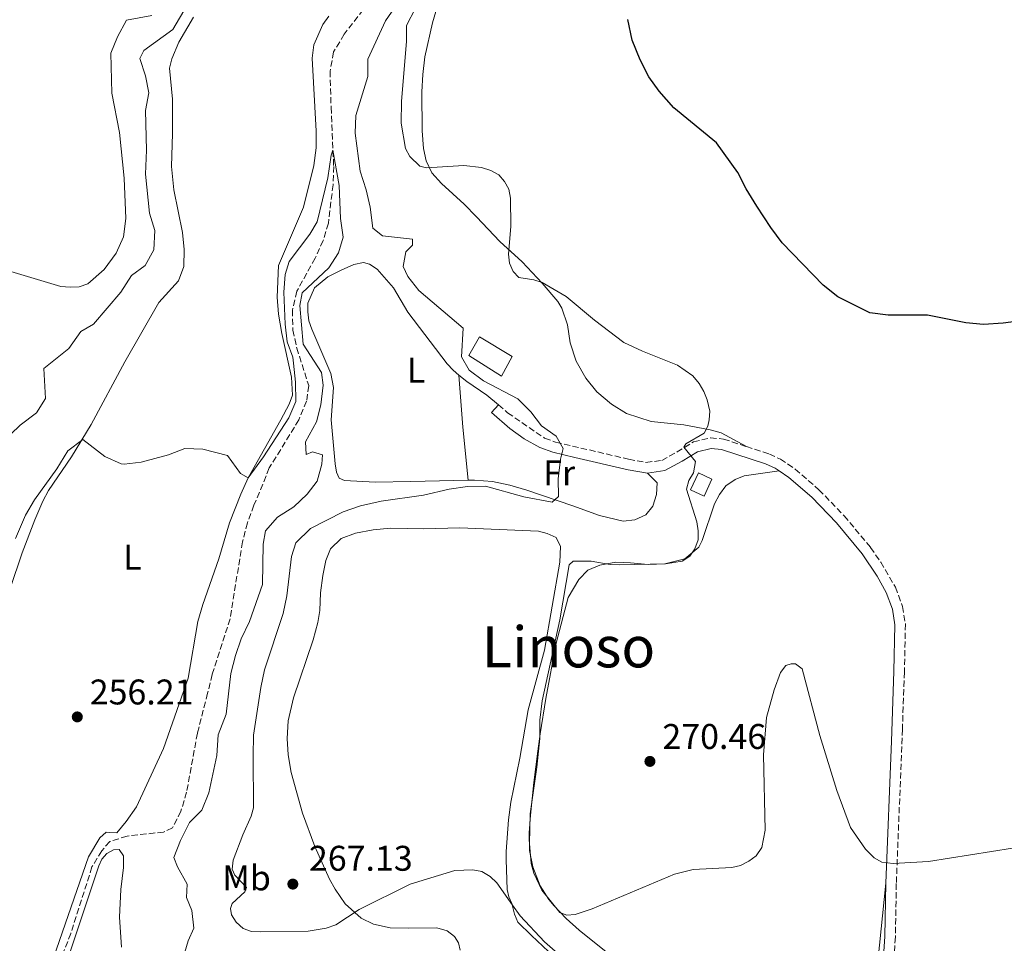
# Model space of a CAD drawing. Units: metres. Extents: x 629406 to 632897, y 4648654 to 4651029.
# Drawn here: x 632114 to 632391, y 4649253 to 4649512 of the extents above; entities that cross this region are included whole.
import ezdxf
from ezdxf.enums import TextEntityAlignment as Align

# ---------------------------------------------------------------- set-up
doc = ezdxf.new("R2010")
doc.units = ezdxf.units.M
doc.header["$MEASUREMENT"] = 0
doc.linetypes.add('DGN Style 3', pattern=[2.435890702152634, 1.739921930109024, -0.6959687720436097])
for name, color, linetype, lineweight in [('Barranco lineal', 142, 'DGN Style 3', 13), ('Camino', 7, 'DGN Style 3', 0), ('Caseta-cabaña', 1, 'Continuous', 0), ('Cauce permanente', 151, 'Continuous', 13), ('Cota de punto acotado terreno', 7, 'Continuous', 0), ('Curva de nivel directora', 30, 'Continuous', 30), ('Curva de nivel intermedia', 30, 'Continuous', 0), ('Estanque', 4, 'Continuous', 0), ('Etiqueta de uso rústico', 92, 'Continuous', 0), ('Línea de cambio de uso (parcela vista)', 92, 'Continuous', 0), ('Margen derecho', 7, 'Continuous', 0), ('Punto acotado terreno (símbolo)', 7, 'Continuous', 0), ('Texto de Área (paraje) menor', 7, 'Continuous', 0)]:
    doc.layers.add(name, color=color, linetype=linetype, lineweight=lineweight)
doc.styles.add('Style-Arial', font='arial.ttf')

# ---------------------------------------------------------------- blocks, each defined once
blk = doc.blocks.new('5PATER')
at = {"layer": 'Cauce permanente', "linetype": 'Continuous', "lineweight": 0}
h = blk.add_hatch(color=51, dxfattribs=at)
edge = h.paths.add_edge_path()
edge.add_ellipse((0, 0), major_axis=(-0.1095731443231308, -0.1110710700762829), ratio=0.9994222409660317, start_angle=0, end_angle=360)

msp = doc.modelspace()

# ---------------------------------------------------------------- linework, layer by layer
at = {"layer": 'Barranco lineal', "color": 142, "linetype": 'DGN Style 3', "lineweight": 13}
msp.add_polyline3d([(632214.9299999997, 4649520.720000001, 260.7200000000012), (632205.1100000005, 4649508.029999999, 260.679999999993), (632202.1299999999, 4649503.07, 260.679999999993), (632201.1200000001, 4649497.689999999, 260.679999999993), (632201.4199999999, 4649487.529999999, 260.6000000000058), (632202.1500000004, 4649470.930000001, 259.9799999999959), (632201.9800000006, 4649465.76, 259.6999999999971), (632200.6600000003, 4649454.939999999, 259.5800000000018), (632199.2100000001, 4649450.109999999, 259.5800000000018), (632196.9500000002, 4649445.140000001, 259.5800000000018), (632191.7999999998, 4649435.83, 259.5399999999936), (632190.54, 4649430.560000001, 259.4600000000065), (632190.6799999997, 4649424.91, 259.0500000000029), (632191.7699999996, 4649419.880000001, 258.9700000000012), (632195.1399999997, 4649409.33, 258.8500000000058), (632194.5199999996, 4649404.939999999, 258.7299999999959), (632192.3700000001, 4649399.699999999, 258.929999999993), (632184.0599999997, 4649386.189999999, 258.679999999993), (632179.75, 4649375.710000001, 258.1600000000035), (632177.9000000004, 4649370.77, 258.1600000000035), (632176.5199999996, 4649365.439999999, 258.2799999999988), (632173.0099999999, 4649343.810000001, 257.8300000000018), (632168.0300000003, 4649328.210000001, 257.429999999993), (632166.6900000004, 4649322.890000001, 257.5500000000029), (632163.8399999999, 4649311.67, 257.0599999999977), (632160.8200000003, 4649295.109999999, 256.7299999999959), (632159.2000000002, 4649289.77, 256.6900000000023), (632156.8499999996, 4649285.09, 256.7799999999988), (632154.3499999996, 4649283.9, 256.7799999999988), (632144.0800000001, 4649282.77, 256.7799999999988), (632139.2000000002, 4649281.210000001, 256.7799999999988), (632136.9400000004, 4649278.65, 256.7299999999959), (632134.2100000001, 4649274.109999999, 256.5299999999988), (632128.2599999999, 4649255.439999999, 255.5599999999977), (632123.3300000001, 4649242.800000001, 255.3500000000058)], dxfattribs=at)
at = {"layer": 'Camino', "color": 7, "linetype": 'DGN Style 3', "lineweight": 0}
for points in [[(632248.52, 4649403.960000002, 263.7899999999936), (632251.0300000003, 4649401.680000001, 264.1000000000059), (632261.4299999982, 4649394.570000002, 264.6100000000006), (632264.5399999997, 4649393.480000001, 264.8399999999965), (632285.0599999985, 4649388.630000001, 266.8600000000007), (632289.9099999989, 4649387.770000001, 267.6499999999943), (632294.3599999992, 4649388.289999999, 268.2200000000011), (632298.6700000009, 4649390.680000001, 270.0099999999946), (632303.2499999985, 4649393.510000003, 270.6000000000058), (632308.0499999997, 4649394.65, 271.4299999999931), (632311.769999999, 4649394.320000002, 271.8399999999965), (632318.1599999993, 4649392.210000002, 272.020000000004)], [(632318.1599999993, 4649392.210000002, 272.020000000004), (632324.6099999979, 4649390.09, 272.1999999999972), (632327.7199999993, 4649388.680000001, 272.2700000000042), (632331.879999999, 4649385.840000001, 272.3699999999953), (632338.5699999988, 4649380.080000003, 272.4700000000012), (632345.6599999988, 4649372.719999999, 272.4700000000012), (632353.0899999986, 4649363.82, 272.3399999999966), (632355.9499999996, 4649359.739999998, 272.2499999999999), (632360.030000001, 4649352.7, 271.9700000000011), (632362.0599999983, 4649347.280000002, 271.6999999999971), (632362.8699999996, 4649342.350000001, 271.7200000000012), (632362.5799999969, 4649328.910000001, 271.270000000004), (632362.019999998, 4649312.809999999, 271.1900000000024), (632360.2999999992, 4649269.450000001, 270.0200000000041), (632360.0399999977, 4649254.45, 269.9299999999931), (632359.0900000001, 4649240.4, 270.050000000003), (632359.4099999998, 4649234.760000003, 270.3399999999965), (632360.7499999985, 4649229.530000003, 270.4199999999983), (632363.329999998, 4649225.25, 270.4199999999983), (632366.2800000005, 4649221.870000003, 270.3699999999953), (632369.2399999977, 4649220.030000002, 270.270000000004), (632378.489999997, 4649215.600000003, 269.979999999996), (632387.7899999997, 4649211.440000001, 270.7799999999988)]]:
    msp.add_polyline3d(points, dxfattribs=at)
at = {"layer": 'Caseta-cabaña', "color": 1, "linetype": 'Continuous', "lineweight": 0}
msp.add_polyline3d([(632252.3600000005, 4649417.51, 268.0599999999977), (632249.3200000003, 4649412.02, 268.1000000000058), (632240.1799999997, 4649417.83, 268.1000000000058), (632243.1500000004, 4649423.08, 267.9799999999959)], close=True, dxfattribs=at)
msp.add_polyline3d([(632249.3200000003, 4649412.02, 268.1000000000058), (632240.1799999997, 4649417.83, 268.1000000000058), (632243.1500000004, 4649423.08, 267.9799999999959), (632252.3600000005, 4649417.51, 268.0599999999977), (632249.3200000003, 4649412.02, 268.1000000000058)], dxfattribs=at)
at = {"layer": 'Curva de nivel directora', "color": 30, "linetype": 'Continuous', "lineweight": 30, "elevation": 275, "flags": 128}
msp.add_lwpolyline([(632408.3499999989, 4649429.210000004), (632390.3400000001, 4649426.900000001), (632384.8499999982, 4649426.470000003), (632379.8700000005, 4649426.980000002), (632369.0299999998, 4649429.080000001), (632357.9700000002, 4649429.109999999), (632352.8600000006, 4649429.750000001), (632343.9099999988, 4649434.279999999), (632339.7699999991, 4649437.529999999), (632328.1999999997, 4649449.420000001), (632324.99, 4649453.720000002), (632321.0999999986, 4649459.740000002), (632318.0900000001, 4649464.66), (632315.7799999989, 4649469.170000001), (632309.7999999998, 4649477.53), (632297.7399999987, 4649487.41), (632293.6599999996, 4649492.020000001), (632290.7200000002, 4649496.070000002), (632288.2699999983, 4649500.900000001), (632286.089999999, 4649506.350000001), (632284.8099999982, 4649512.2)], dxfattribs=at)
at = {"layer": 'Curva de nivel intermedia', "color": 30, "linetype": 'Continuous', "lineweight": 0, "flags": 128}
for points, elevation in [([(632168.1100000016, 4649528.359999998), (632156.9400000002, 4649509.349999999), (632148.8100000009, 4649503.449999999), (632147.6399999997, 4649501.199999999), (632149.2900000014, 4649496.319999999), (632150.150000002, 4649491.599999999), (632149.2199999999, 4649486.579999999), (632149.4900000005, 4649475.480000001), (632149.230000001, 4649468.749999999), (632150.3799999999, 4649457.74), (632151.8500000007, 4649452.880000001), (632151.6000000003, 4649447.470000001), (632149.1900000009, 4649443.08), (632145.3600000021, 4649440.289999999), (632142.3400000001, 4649435.560000001), (632134.6800000002, 4649426.600000001), (632131.1200000016, 4649424.519999999), (632127.7000000018, 4649419.769999999), (632120.650000002, 4649414.13), (632121.1100000002, 4649405.71), (632118.6400000004, 4649401.7), (632114.0600000005, 4649398.180000001), (632111.4299999997, 4649395.73)], 265.0000000000001), ([(632176.6600000013, 4649256.779999999), (632174.7400000012, 4649258.539999999), (632173.4600000004, 4649260.680000001), (632173.1000000006, 4649262.380000001), (632173.57, 4649263.850000001), (632177.1399999995, 4649267.130000001), (632177.6200000001, 4649268.310000001), (632174.3600000013, 4649271.76), (632173.6300000004, 4649273.480000001), (632173.8600000006, 4649276.039999999), (632176.5899999996, 4649283.13), (632178.9800000014, 4649288.329999999), (632179.5900000016, 4649290.75), (632179.5400000003, 4649305.319999998), (632179.6299999995, 4649311.09), (632181.6700000003, 4649324.539999999), (632182.7099999996, 4649329.430000001), (632187.9500000011, 4649345.319999999), (632188.9400000013, 4649350.230000001), (632190.3200000004, 4649361.33), (632191.4700000016, 4649365.17), (632195.6400000001, 4649369.140000001), (632204.8500000013, 4649373.829999999), (632209.7199999995, 4649375.579999999), (632215.5100000009, 4649376.890000001), (632227.4400000002, 4649378.519999999), (632234.5700000003, 4649380.249999999), (632239.7800000005, 4649380.990000002), (632244.7800000006, 4649381.050000001), (632255.6100000001, 4649378.109999999), (632263.6000000008, 4649376.599999999), (632265.3900000012, 4649378.140000001), (632265.2300000002, 4649383.140000001), (632265.9299999999, 4649388.640000001), (632266.6600000008, 4649391.659999999), (632264.6800000004, 4649395.130000001), (632260.5499999998, 4649397.989999999), (632257.5600000013, 4649401.999999999), (632253.8900000012, 4649405.569999998), (632244.2400000019, 4649410.67), (632240.240000001, 4649413.680000001), (632238.0500000005, 4649417.429999999), (632238.5700000012, 4649425.489999998), (632226.1100000001, 4649436.019999999), (632223.03, 4649439.959999999), (632221.6900000012, 4649442.769999999), (632222.4600000001, 4649446.890000001), (632224.3399999999, 4649448.779999999), (632224.350000001, 4649450.46), (632215.8600000017, 4649451.399999999), (632213.1600000017, 4649453.539999999), (632212.3900000006, 4649459.48), (632211.2800000019, 4649464.359999998), (632209.600000001, 4649469.609999999), (632208.230000001, 4649480.26), (632208.3700000017, 4649485.26), (632211.7500000013, 4649496.17), (632211.7900000016, 4649501.039999999), (632216.7300000013, 4649511.769999999), (632222.390000001, 4649520.180000001)], 265.0000000000001), ([(632225.110000001, 4649515.390000001), (632222.65, 4649510.550000001), (632222.6600000013, 4649506), (632221.1799999994, 4649489.24), (632221.1200000012, 4649483.08), (632222.3400000016, 4649475.899999999), (632223.5199999996, 4649473.739999999), (632226.3300000014, 4649470.939999999), (632228.2100000011, 4649470.470000001), (632238.7099999998, 4649471.17), (632243.7200000011, 4649470.65), (632246.3499999996, 4649469.73), (632248.5500000013, 4649468.529999999), (632250.2000000009, 4649466.659999998), (632251.4300000003, 4649464.48), (632251.8200000015, 4649461.969999999), (632251.9199999997, 4649454.03), (632251.2500000015, 4649446.249999999), (632251.5399999998, 4649443.769999998), (632252.5800000014, 4649441.380000001), (632254.24, 4649439.699999998)], 270), ([(632139.820000001, 4649491.489999999), (632139.5100000004, 4649502.699999998), (632141.4100000003, 4649507.319999998), (632143.870000001, 4649511.99), (632151.0300000004, 4649513.3)], 270), ([(632109.5600000012, 4649441.949999998), (632125.450000001, 4649437.199999999), (632128.0400000016, 4649436.970000001), (632130.5899999996, 4649437.119999998), (632133.0000000015, 4649437.9), (632137.6600000019, 4649441.910000001), (632141.0500000003, 4649446.569999998), (632143.0300000008, 4649451.150000001), (632143.6900000002, 4649456.31), (632143.2100000017, 4649467.579999999), (632141.9000000019, 4649480.480000001), (632139.820000001, 4649491.489999999)], 270), ([(632112.7400000017, 4649366.33), (632115.5600000003, 4649372.929999999), (632118.0599999992, 4649377.27), (632124.2999999998, 4649385.92), (632127.4, 4649391.050000002), (632131.6, 4649394.16), (632137.8200000006, 4649389.429999999), (632142.4100000015, 4649387.380000001), (632143.3000000011, 4649387.24), (632148.0300000008, 4649387.800000002), (632155.6700000007, 4649389.9), (632160.3399999999, 4649391.640000001), (632165.3300000011, 4649391.480000001), (632172.2700000014, 4649389.699999999), (632175.9600000017, 4649384.63), (632178.150000002, 4649383.4), (632182.4000000012, 4649389.289999999), (632189.5500000014, 4649400.300000001), (632191.5200000008, 4649404.909999999), (632191.4100000013, 4649410.27), (632190.8800000015, 4649415.599999998), (632190.6199999999, 4649417.34), (632189.1, 4649421.630000001), (632188.5400000013, 4649426.600000001), (632188.1400000011, 4649435.580000001), (632188.4699999997, 4649440.560000001), (632189.6699999999, 4649444.210000001), (632195.4099999999, 4649451.869999998), (632197.5100000009, 4649455.359999999), (632200.5100000006, 4649467.74), (632201.4400000004, 4649474.06), (632201.9500000001, 4649475.460000001), (632203.6800000002, 4649465.519999999), (632204.0800000002, 4649456.300000001), (632204.8600000002, 4649451.079999999), (632203.5100000004, 4649446.640000001), (632200.7800000011, 4649442.439999999), (632193.2700000008, 4649435.369999998), (632192.6800000007, 4649431.850000001), (632193.5700000003, 4649420.970000001), (632198.7699999993, 4649413.01), (632199.1600000005, 4649409.46), (632198.5599999992, 4649403.96), (632197.3000000009, 4649399.119999998), (632194.260000001, 4649393.499999999), (632194.450000001, 4649389.930000001), (632196.19, 4649390.720000001), (632199.0199999998, 4649389.88), (632198.860000001, 4649387.289999999), (632197.5100000009, 4649382.48), (632194.6499999999, 4649378.82), (632190.9700000009, 4649375.239999999), (632186.3500000007, 4649372.41), (632182.9900000013, 4649368.560000001), (632182.3000000005, 4649364.75), (632182.1200000017, 4649353.409999998), (632178.5000000007, 4649343.09), (632176.1800000007, 4649338.189999999), (632174.5300000011, 4649333.470000001), (632173.2100000001, 4649328.399999999), (632171.9600000007, 4649317.009999999), (632169.6900000019, 4649311.230000001), (632169.3099999997, 4649305.449999998), (632167.1000000014, 4649294.9), (632165.0700000018, 4649290.019999999), (632161.5900000016, 4649286.55), (632159.0800000015, 4649281.55), (632157.2500000009, 4649276.789999999), (632158.2800000013, 4649274.16), (632160.9299999999, 4649269.240000002), (632160.730000001, 4649265.550000001), (632162.3200000003, 4649261.859999998), (632162.8600000013, 4649256.869999999), (632161.2899999998, 4649253.369999998), (632159.8700000006, 4649248.579999999)], 260.0000000000001), ([(632254.24, 4649439.699999998), (632258.4100000008, 4649439.060000001), (632260.78, 4649438.27), (632267.5100000001, 4649434.4), (632275.4299999994, 4649427.739999999), (632283.730000001, 4649421.460000001), (632288.920000001, 4649418.96), (632298.8400000007, 4649415.07), (632303.0700000019, 4649412.08), (632304.850000001, 4649409.909999999), (632306.2000000011, 4649407.690000001), (632307.16, 4649405.33), (632307.8399999995, 4649402.16), (632307.7200000011, 4649399.679999999), (632307.3000000009, 4649397.939999998), (632306.3200000018, 4649395.989999999), (632301.1299999995, 4649393), (632300.5799999996, 4649392.050000001), (632303.8699999999, 4649388.039999999), (632303.2700000008, 4649384.84), (632302.0200000014, 4649382.640000001), (632301.3700000009, 4649380.220000001), (632304.240000001, 4649371.100000001), (632304.640000001, 4649368.539999999), (632304.5700000017, 4649366.04), (632303.6700000009, 4649363.449999999), (632302.2200000002, 4649361.42), (632300.1399999993, 4649359.970000002), (632295.4000000008, 4649359.220000001), (632282.3800000009, 4649358.999999999), (632279.890000001, 4649359.090000001), (632274.5700000012, 4649360.029999999), (632269.5000000016, 4649360.009999999), (632268.3600000017, 4649358.999999999), (632265.76, 4649343.519999998), (632260.8000000002, 4649320.769999999), (632260.1400000007, 4649315.359999999), (632260.0600000003, 4649310.189999999), (632259.2600000001, 4649302.109999999), (632257.3700000015, 4649288.98), (632257.2300000006, 4649280.649999999), (632257.6600000019, 4649275.019999999), (632258.4300000009, 4649272.34), (632260.6500000004, 4649267.600000001), (632265.7199999997, 4649261.300000002), (632267.7100000014, 4649260.57), (632270.0000000001, 4649260.710000001), (632274.7800000012, 4649262.289999999), (632297.9600000001, 4649272.079999999), (632303.2100000004, 4649273.34), (632314.1000000003, 4649273.970000001), (632316.5400000011, 4649274.529999999), (632318.8700000001, 4649275.689999999), (632320.9199999998, 4649277.210000001), (632322.4800000022, 4649279.539999999), (632323.4700000002, 4649284.449999999), (632323.0000000007, 4649305.619999998), (632323.8400000011, 4649316.05), (632325.9900000015, 4649323.810000001), (632327.7800000019, 4649328.71), (632329.2800000017, 4649330.710000001), (632330.7099999998, 4649331.119999999), (632331.9200000013, 4649331.140000001), (632333.8200000012, 4649329.779999998), (632338.8100000002, 4649311.029999999), (632343.550000001, 4649295.56), (632347.4300000013, 4649285.17), (632351.6, 4649279.109999999), (632354.0400000007, 4649276.689999999), (632356.2300000011, 4649275.42), (632359.3899999994, 4649275.099999999), (632369.3899999997, 4649275.600000001), (632392.9500000008, 4649279.33)], 270), ([(632274.1399999997, 4649241.88), (632261.4400000017, 4649253.069999999), (632254.5900000008, 4649260.329999999), (632252.4400000006, 4649263.369999999), (632248.0100000005, 4649269.63), (632246.1600000019, 4649271.440000001), (632243.8200000017, 4649272.859999999), (632241.24, 4649273.310000001), (632236.1700000007, 4649273.119999999), (632223.6200000001, 4649269.27), (632209.2700000004, 4649262.180000001), (632202.7400000013, 4649257.81), (632200.0400000013, 4649256.920000001), (632194.9600000007, 4649256.09), (632181.5899999999, 4649255.82), (632179.0500000007, 4649255.92), (632176.6600000013, 4649256.779999999)], 265.0000000000001)]:
    msp.add_lwpolyline(points, dxfattribs=dict(at, elevation=elevation))
at = {"layer": 'Estanque', "color": 4, "linetype": 'Continuous', "lineweight": 0, "extrusion": (0.003239498462529716, 0.006899948704952261, 0.9999709477567739), "elevation": 34401.78902128704, "flags": 128}
msp.add_lwpolyline([(632304.2778226249, 4649256.36463978), (632302.0577046905, 4649251.604526718), (632298.2877244737, 4649253.374568854), (632300.5178423545, 4649258.124681929), (632304.2778226249, 4649256.36463978)], close=True, dxfattribs=at)
at = {"layer": 'Estanque', "color": 4, "linetype": 'Continuous', "lineweight": 0, "extrusion": (0.003239498462529716, 0.006899948704952261, 0.9999709477567739), "elevation": 34401.78901396613, "flags": 128}
msp.add_lwpolyline([(632298.2877244737, 4649253.374568854), (632300.5178423545, 4649258.124681929), (632304.2778226249, 4649256.36463978), (632302.0577046905, 4649251.604526718), (632298.2877244737, 4649253.374568854)], dxfattribs=at)
at = {"layer": 'Línea de cambio de uso (parcela vista)', "color": 92, "linetype": 'Continuous', "lineweight": 0, "extrusion": (-0.9252447763412668, -0.09809841417747606, 0.3664680135960899), "elevation": -1040977.664297596, "flags": 128}
msp.add_lwpolyline([(-4556809.636104674, 410291.0912397791), (-4556824.638476499, 410291.123482913), (-4556839.298693671, 410292.4561991123)], dxfattribs=at)
at = {"layer": 'Línea de cambio de uso (parcela vista)', "color": 92, "linetype": 'Continuous', "lineweight": 0, "elevation": 263.7899999999936, "flags": 128}
msp.add_lwpolyline([(632246.54, 4649401.789999999), (632248.5199999996, 4649403.960000001)], dxfattribs=at)
at = {"layer": 'Línea de cambio de uso (parcela vista)', "color": 92, "linetype": 'Continuous', "lineweight": 0}
for points in [[(632318.1600000003, 4649392.210000001, 272.0200000000041), (632311.0800000001, 4649396.02, 271.9799999999959), (632307.9400000004, 4649396.949999999, 271.9799999999959), (632300.54, 4649398.34, 271.4100000000035), (632291.4199999999, 4649399.230000001, 271.3300000000018), (632284.4600000001, 4649401.460000001, 271.3300000000018), (632280.2400000002, 4649404.109999999, 270.9400000000023), (632276.1200000001, 4649407.600000001, 270.8800000000047), (632273.0599999997, 4649411.460000001, 270.8800000000047), (632270.3200000003, 4649416.24, 270.8800000000047), (632268.6699999999, 4649421.310000001, 270.9199999999983), (632267.8600000005, 4649426.359999999, 271.0800000000018), (632266.2800000003, 4649431.119999999, 271.1000000000058), (632265.1900000004, 4649432.930000001, 271.1199999999953), (632260.7999999998, 4649438.100000001, 271.6499999999942), (632255.1500000004, 4649444.100000001, 271.8999999999942), (632248.9000000004, 4649449.859999999, 271.570000000007), (632242.3099999997, 4649456.710000001, 270.429999999993), (632238.8300000001, 4649460.289999999, 270.2200000000012), (632232.4800000006, 4649466.15, 270.429999999993), (632229.7599999999, 4649469.09, 270.8399999999965), (632228.1500000004, 4649472.460000001, 271.1199999999953), (632227.3499999996, 4649475.960000001, 271.1600000000035), (632227.0199999996, 4649480.949999999, 271.1600000000035), (632226.9699999997, 4649491.83, 271.8099999999977), (632227.2100000001, 4649496.779999999, 271.8999999999942), (632227.7800000003, 4649501.74, 271.6600000000035), (632229.8899999997, 4649511.210000001, 271.1600000000035), (632231.29, 4649516.01, 270.929999999993)], [(632107.7199999997, 4649342.34, 257.6000000000058), (632114.5800000001, 4649362.32, 258.2799999999988), (632118.1500000004, 4649371.609999999, 259.2599999999948), (632120.3600000005, 4649376.82, 259.3500000000058), (632121.9699999997, 4649379.9, 259.3999999999942), (632128.4800000006, 4649389.359999999, 259.7599999999948), (632133.9900000002, 4649398.380000001, 260.4600000000065), (632143.4800000006, 4649415.99, 260.5), (632153.0199999996, 4649432.66, 260.9799999999959), (632158.5499999998, 4649438.810000001, 261.0099999999948), (632160.0199999996, 4649442.77, 261.0099999999948), (632160.1600000003, 4649447.539999999, 261.1900000000023), (632159.6100000005, 4649452.310000001, 261.2700000000041), (632157.2599999999, 4649464.380000001, 261.429999999993), (632156.5599999997, 4649470.930000001, 261.570000000007), (632156.8399999999, 4649480.119999999, 262.1000000000058), (632156.8099999997, 4649489.779999999, 263.2200000000012), (632156, 4649498.480000001, 263.3500000000058), (632156.6900000004, 4649501.180000001, 263.3500000000058), (632158.6500000004, 4649505.779999999, 263.3999999999942), (632162.7800000003, 4649512.83, 263.429999999993)], [(632200.8300000001, 4649513.140000001, 263.8399999999965), (632199.1299999999, 4649510.810000001, 263.7899999999936), (632196.5999999996, 4649505.07, 263.7700000000041), (632196.0800000001, 4649501.369999999, 263.7700000000041), (632197.1799999997, 4649480.859999999, 263.5099999999948), (632197.2300000006, 4649476.100000001, 263.1699999999983), (632196.6100000005, 4649471.16, 262.7200000000012), (632193.6799999997, 4649459.449999999, 262.3899999999995), (632186.6200000001, 4649443.09, 261.7100000000065), (632186.2199999997, 4649434.140000001, 261.7599999999948), (632186.6799999997, 4649429.369999999, 261.7599999999948), (632187.5999999996, 4649423.949999999, 261.7400000000052)], [(632237.3600000005, 4649412.289999999, 263.6600000000035), (632235.7300000006, 4649413.640000001, 263.6199999999953), (632234.0700000003, 4649415.430000001, 263.5500000000029), (632222.9900000002, 4649430.01, 262.9799999999959), (632219, 4649436.789999999, 262.9799999999959), (632214.4000000004, 4649442.07, 262.9799999999959), (632212.25, 4649443.460000001, 262.9799999999959), (632210.5199999996, 4649443.9, 262.8600000000006), (632207.8300000001, 4649443.350000001, 262.5299999999988), (632204.29, 4649441.77, 262.4900000000052), (632200.5300000003, 4649439.9, 262.4499999999971), (632196.79, 4649436.810000001, 262.2100000000065), (632194.9000000004, 4649432.52, 261.9700000000012), (632194.8799999999, 4649430.039999999, 261.8800000000047), (632195.1699999999, 4649427.57, 261.8399999999965), (632195.9900000002, 4649425.210000001, 261.7599999999948), (632201.3399999999, 4649412.689999999, 261.4799999999959), (632202.0800000001, 4649408.779999999, 261.5200000000041), (632201.4699999997, 4649399.76, 261.5200000000041), (632202.5899999999, 4649387.33, 261.3600000000006), (632202.9199999999, 4649385.029999999, 261.3099999999977), (632203.7000000002, 4649383.359999999, 261.3099999999977), (632205.1600000003, 4649382.67, 261.3099999999977), (632213.8099999997, 4649382.16, 261.3600000000006), (632223.8099999997, 4649382.42, 261.4600000000065), (632239.9900000002, 4649382.74, 262.3899999999995)], [(632187.5999999996, 4649423.949999999, 261.7400000000052), (632190.2699999996, 4649411.680000001, 261.3500000000058), (632190.6100000005, 4649406.680000001, 261.0899999999965), (632189.6299999999, 4649404.09, 260.8800000000047), (632187.29, 4649399.67, 260.7599999999948), (632178.1500000004, 4649383.4, 260.3300000000018), (632176.0300000003, 4649378.869999999, 260.070000000007), (632172.8899999997, 4649370.779999999, 259.1399999999995), (632169.8700000001, 4649360.67, 258.5899999999965), (632165.3600000005, 4649347.82, 258.929999999993)], [(632248.5199999996, 4649403.960000001, 263.7899999999936), (632245.2000000002, 4649406.67, 263.75), (632239.5899999999, 4649410.439999999, 263.7100000000065), (632237.3600000005, 4649412.289999999, 263.6600000000035)], [(632239.9900000002, 4649382.74, 262.3899999999995), (632241.7699999996, 4649382.77, 262.4900000000052), (632246.75, 4649382.4, 262.8300000000018), (632251.6699999999, 4649381.369999999, 263.179999999993), (632256.4699999997, 4649379.930000001, 263.5500000000029), (632269.3399999999, 4649375.51, 265.2200000000012), (632276.8499999996, 4649372.82, 265.8600000000006), (632283.5199999996, 4649371.230000001, 266.4700000000012), (632286.7599999999, 4649371.609999999, 266.6000000000058), (632289.8899999997, 4649373.039999999, 266.8800000000047), (632291.8399999999, 4649375.460000001, 266.8800000000047), (632292.9199999999, 4649378.730000001, 266.9600000000065), (632293.0700000003, 4649382.039999999, 267), (632290.3399999999, 4649384.730000001, 267.7200000000012)], [(632293.7699999996, 4649238.300000001, 270.1999999999971), (632271.1900000004, 4649256.289999999, 270.8099999999977), (632267.4699999997, 4649259.600000001, 271.0500000000029), (632264.0499999998, 4649263.24, 271.3000000000029), (632262.5899999999, 4649264.970000001, 271.3800000000047), (632260.2300000006, 4649268.75, 271.4199999999983), (632258.1500000004, 4649274.09, 271.5399999999936), (632257.2100000001, 4649278.720000001, 271.7400000000052), (632257.0999999996, 4649283.680000001, 271.7799999999988), (632257.4500000002, 4649288.67, 271.75), (632258.4199999999, 4649297.83, 271.6199999999953), (632259.4900000002, 4649306.59, 271.9799999999959), (632260.1900000004, 4649311.539999999, 271.8500000000058), (632261.7699999996, 4649321.4, 271.4100000000035), (632264.7300000006, 4649336.980000001, 271.7400000000052), (632268.0199999996, 4649349.77, 271.6600000000035), (632271.0800000001, 4649354.890000001, 271.6199999999953), (632273.6299999999, 4649357.470000001, 271.5), (632276.9299999997, 4649358.869999999, 271.5), (632281.4400000004, 4649359.720000001, 271.2899999999936), (632285.5599999997, 4649359.58, 271.2100000000065), (632290.5899999999, 4649359.039999999, 270.8500000000058), (632295.2100000001, 4649359.289999999, 270.8500000000058), (632300.8799999999, 4649360.65, 270.929999999993), (632304.7800000003, 4649363.960000001, 271.070000000007), (632305.7199999997, 4649365.83, 271.1699999999983), (632309.2400000002, 4649376.109999999, 271.820000000007), (632310.5999999996, 4649378.75, 271.820000000007), (632312.3799999999, 4649381.210000001, 271.820000000007), (632315.0099999999, 4649382.930000001, 271.820000000007), (632317.5199999996, 4649384.01, 271.820000000007), (632327.3799999999, 4649385.350000001, 271.820000000007)], [(632237.6699999999, 4649250.67, 264.1300000000047), (632237.2699999996, 4649252.800000001, 264.3800000000047), (632236.1500000004, 4649254.57, 264.4600000000065), (632234.0700000003, 4649256.17, 264.6199999999953), (632231.1399999997, 4649257.029999999, 264.9499999999971), (632223.2599999999, 4649256.850000001, 265.5399999999936), (632218, 4649256.970000001, 265.5599999999977), (632213.3499999996, 4649257.980000001, 265.8800000000047), (632209.8399999999, 4649259.66, 266.0399999999936), (632205.3899999997, 4649263.689999999, 266.3699999999953), (632202.5599999997, 4649267.82, 266.7200000000012), (632200.9900000002, 4649270.699999999, 266.8999999999942), (632196.8799999999, 4649279.810000001, 267.1000000000058), (632193.3799999999, 4649289.189999999, 267.3999999999942), (632190.2199999997, 4649300.67, 267.1000000000058), (632189.3799999999, 4649305.619999999, 266.9499999999971), (632189.0499999998, 4649310.210000001, 266.8099999999977), (632189.3899999997, 4649315.189999999, 266.820000000007), (632190.8399999999, 4649321.609999999, 266.6399999999995), (632196.3799999999, 4649337.939999999, 266.5299999999988), (632197.7100000001, 4649342.77, 266.5099999999948), (632198.2999999998, 4649346.140000001, 266.570000000007), (632198.4100000003, 4649351.119999999, 267.070000000007), (632199.1200000001, 4649355.949999999, 267.3800000000047), (632199.9000000004, 4649360.220000001, 267.2200000000012), (632201.2699999996, 4649363.470000001, 266.9799999999959), (632204.2100000001, 4649366.350000001, 266.8999999999942), (632208.3200000003, 4649367.83, 267.0599999999977), (632213.2400000002, 4649368.789999999, 267.3899999999995), (632218.1299999999, 4649369.26, 267.7100000000065), (632227.5, 4649369.07, 267.9499999999971)], [(632227.5, 4649369.07, 267.9499999999971), (632237.5899999999, 4649369.4, 268.7799999999988), (632259.6900000004, 4649368.4, 268.8999999999942), (632262.1699999999, 4649367.800000001, 269.1399999999995), (632264.6699999999, 4649366.67, 269.3000000000029), (632265.9000000004, 4649364.130000001, 269.4700000000012), (632265.7000000002, 4649359.730000001, 269.5099999999948), (632261.3799999999, 4649334.960000001, 268.9799999999959), (632256.79, 4649318.199999999, 268.4900000000052), (632254.4699999997, 4649304.689999999, 268.2100000000065), (632251.9600000001, 4649292.310000001, 268.25), (632251.2999999998, 4649287.359999999, 268.0500000000029), (632250.6399999997, 4649278.390000001, 267.9199999999983), (632250.6799999997, 4649276.07, 267.9100000000035), (632250.8700000001, 4649267.789999999, 267.9100000000035), (632251.3799999999, 4649265.680000001, 266.7799999999988), (632252.2699999996, 4649263.800000001, 265.1600000000035), (632252.9400000004, 4649260.859999999, 264.679999999993), (632253.8700000001, 4649258.539999999, 264.9400000000023), (632257.7599999999, 4649254.82, 266.679999999993), (632262.5800000001, 4649250.34, 266.3999999999942)], [(632165.3600000005, 4649347.82, 258.929999999993), (632163.9699999997, 4649343.01, 258.9100000000035), (632161.2100000001, 4649327.180000001, 258.3800000000047), (632154.29, 4649307.33, 257.8099999999977), (632146.6799999997, 4649291.01, 257.2899999999936), (632143.8600000005, 4649286.890000001, 257.0500000000029), (632141.2100000001, 4649283.67, 256.8899999999995), (632139.1399999997, 4649283.77, 256.2899999999936), (632138.2000000002, 4649283.869999999, 256.2799999999988), (632136.3700000001, 4649282.310000001, 256.1600000000035), (632133.2300000006, 4649276.939999999, 256.0599999999977), (632124.25, 4649251.02, 254.9700000000012), (632117.9500000002, 4649230.449999999, 254.9100000000035), (632116.0800000001, 4649225.529999999, 254.9100000000035), (632111.4400000004, 4649227.140000001, 254.9100000000035)], [(632126.6900000004, 4649246.02, 256.820000000007), (632136.1399999997, 4649274.439999999, 256.9400000000023), (632136.9400000004, 4649276.27, 257.0200000000041), (632138.4000000004, 4649277.9, 257.0200000000041), (632140.29, 4649278.939999999, 257.0200000000041), (632141.8799999999, 4649278.980000001, 256.9799999999959), (632143.0300000003, 4649277.210000001, 256.9400000000023), (632143.0899999999, 4649273.92, 256.9400000000023), (632142.3600000005, 4649267.779999999, 257.0599999999977), (632141.9199999999, 4649259.99, 257.0200000000041), (632142.5, 4649251.550000001, 257.0599999999977)], [(632357.3600000005, 4649269.529999999, 270.0200000000041), (632355.1299999999, 4649247.529999999, 269.3999999999942)]]:
    msp.add_polyline3d(points, dxfattribs=at)
at = {"layer": 'Margen derecho', "color": 7, "linetype": 'Continuous', "lineweight": 0}
for points in [[(632290.3400000003, 4649384.730000001, 267.7200000000013), (632284.949999999, 4649385.640000002, 266.9199999999983), (632269.9200000019, 4649389.100000002, 265.3399999999966), (632263.7100000003, 4649390.649999999, 264.8399999999965), (632260.0899999995, 4649391.920000004, 264.6100000000006), (632255.6900000006, 4649394.38, 264.4400000000023), (632251.6299999993, 4649397.29, 264.3000000000029), (632246.5399999997, 4649401.789999999, 263.7899999999936)], [(632327.3799999994, 4649385.350000001, 272.3000000000029), (632326.2699999987, 4649386.109999999, 272.2700000000042), (632323.5399999995, 4649387.340000001, 272.1999999999972), (632311.1700000021, 4649391.410000001, 271.8399999999965), (632308.2699999987, 4649391.670000004, 271.4299999999931), (632304.3900000006, 4649390.760000003, 270.6000000000058), (632300.1499999983, 4649388.140000002, 270.0099999999946), (632295.28, 4649385.440000001, 268.2200000000011), (632290.3400000003, 4649384.730000001, 267.7200000000013)], [(632357.36, 4649269.530000002, 270.0200000000041), (632358.9499999991, 4649309.480000001, 271.1199999999954), (632359.6299999988, 4649329.000000001, 271.270000000004), (632359.9200000014, 4649342.15, 271.7200000000012), (632359.1999999996, 4649346.52, 271.6999999999971), (632357.4699999974, 4649351.2, 271.9600000000065), (632354.9400000015, 4649355.81, 272.1600000000034), (632350.7500000005, 4649362.030000002, 272.3399999999966), (632343.4699999985, 4649370.750000002, 272.4700000000012), (632336.5399999992, 4649377.940000002, 272.4700000000012), (632330.0799999973, 4649383.500000001, 272.3699999999953), (632327.3799999994, 4649385.350000001, 272.3000000000029)], [(632359.0699999998, 4649226.510000003, 270.4199999999983), (632358.2899999976, 4649227.750000001, 270.4199999999983), (632356.6299999991, 4649233.200000001, 270.3600000000008), (632356.1399999995, 4649240.420000004, 270.050000000003), (632357.1000000007, 4649254.570000002, 269.9299999999931), (632357.36, 4649269.530000002, 270.0200000000041)]]:
    msp.add_polyline3d(points, dxfattribs=at)

# ---------------------------------------------------------------- block references
at = {"layer": 'Punto acotado terreno (símbolo)', "color": 7, "linetype": 'Continuous', "lineweight": 0, "xscale": 10, "yscale": 10, "zscale": 10}
for p in [(632130.0799999977, 4649316.250000001, 256.2100000000069), (632291.0500000011, 4649303.75, 270.4600000000069), (632190.6700000013, 4649269.280000002, 267.1300000000047)]:
    msp.add_blockref('5PATER', p, dxfattribs=at)

# ---------------------------------------------------------------- texts
at = {"layer": 'Cota de punto acotado terreno', "color": 7, "linetype": 'Continuous', "lineweight": 0, "style": 'Style-Arial'}
for s, p in [('256.21', (632133.5799999986, 4649319.750000001, 256.2100000000065)), ('270.46', (632294.5500000018, 4649307.249999999, 270.4600000000065)), ('267.13', (632195.2000000003, 4649273.030000002, 267.1300000000047))]:
    msp.add_text(s, height=7.000000000000002, dxfattribs=at).set_placement(p)
at = {"layer": 'Etiqueta de uso rústico', "color": 92, "linetype": 'Continuous', "lineweight": 0, "style": 'Style-Arial'}
for s, p in [('L', (632225.2814203801, 4649413.69001, 262.929999999993)), ('Fr', (632265.5336852666, 4649384.800010001, 264.929999999993)), ('L', (632145.5414203779, 4649361.110009997, 259.1699999999983)), ('Mb', (632177.6602462443, 4649271.020009998, 265.2700000000041))]:
    msp.add_text(s, height=7.000000000000002, dxfattribs=at).set_placement(p, align=Align.MIDDLE_CENTER)
at = {"layer": 'Texto de Área (paraje) menor', "color": 7, "linetype": 'Continuous', "lineweight": 0, "style": 'Style-Arial'}
msp.add_text('Linoso', height=11.5, dxfattribs=at).set_placement((632268.1525462281, 4649335.920010001, 271.7400000000052), align=Align.MIDDLE_CENTER)

doc.saveas('drawing.dxf')
